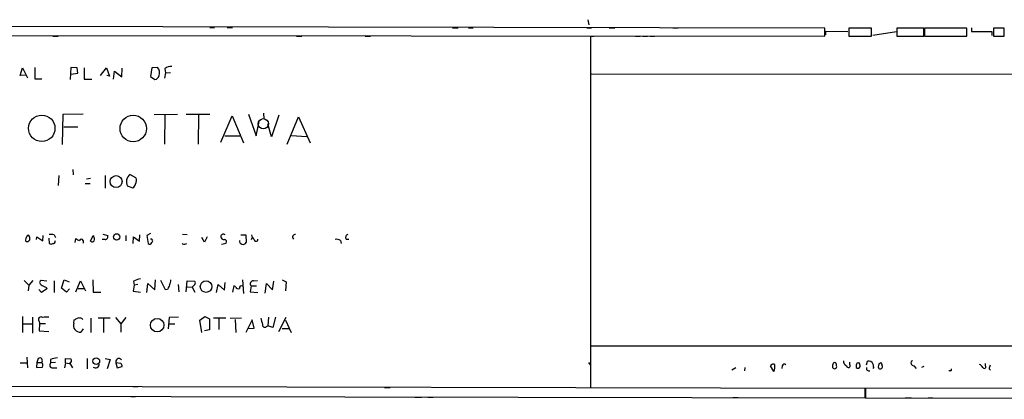
# Model space of a CAD drawing. Extents: x -2 to 726, y 9 to 877.
# Drawn here: x 359 to 542, y 9 to 80 of the extents above; entities that cross this region are included whole.
import ezdxf

# ---------------------------------------------------------------- set-up
doc = ezdxf.new("R2010")
doc.units = 0
doc.header["$MEASUREMENT"] = 0
doc.layers.add('MAIN', color=5, linetype='CONTINUOUS')

msp = doc.modelspace()

# ---------------------------------------------------------------- linework, layer by layer
at = {"layer": 'MAIN'}
for p, q in [((464.6507, 79.502), (464.82, 78.5706)), ((508.8467, 77.8933), (7.874, 78.9093)), ((394.1233, 78.0626), (394.97, 78.0626)), ((397.3407, 78.0626), (398.3567, 78.0626)), ((439.42, 77.978), (440.436, 77.978)), ((442.3833, 77.978), (443.23, 77.978)), ((464.4813, 77.978), (465.328, 77.978)), ((468.63, 77.978), (469.646, 77.978)), ((480.4833, 77.978), (481.4993, 77.978)), ((508.8467, 76.454), (508.8467, 77.8933)), ((509.016, 76.708), (509.016, 77.3853)), ((509.016, 77.3853), (513.1647, 77.3006)), ((517.5673, 77.8933), (513.334, 77.8933)), ((513.334, 77.8933), (513.334, 76.454)), ((517.5673, 76.454), (517.5673, 77.8933)), ((522.224, 77.216), (517.8213, 76.5386)), ((527.304, 77.8933), (522.3087, 77.8933)), ((522.3087, 77.8933), (522.3087, 76.454)), ((527.304, 76.454), (527.304, 77.8933)), ((535.3473, 77.8933), (527.4733, 77.8933)), ((527.4733, 77.8933), (527.4733, 76.454)), ((535.3473, 76.454), (535.3473, 77.8933)), ((536.194, 77.978), (536.194, 77.3006)), ((536.194, 77.3006), (540.004, 77.3006)), ((540.004, 77.3006), (540.004, 76.5386)), ((542.29, 77.8933), (540.3427, 77.8933)), ((540.3427, 77.8933), (540.3427, 76.454)), ((542.29, 76.454), (542.29, 77.8933)), ((7.7047, 76.8773), (508.8467, 76.454)), ((364.8287, 76.454), (365.8447, 76.454)), ((410.2947, 76.454), (411.3107, 76.454)), ((423.0793, 76.454), (424.0953, 76.454)), ((465.7513, 76.3693), (465.1587, 76.2846)), ((465.1587, 76.2846), (465.1587, 11.0066)), ((473.5407, 76.454), (474.3873, 76.454)), ((474.8953, 76.454), (475.742, 76.454)), ((476.25, 76.454), (477.0967, 76.454)), ((513.334, 76.454), (517.5673, 76.454)), ((522.3087, 76.454), (527.304, 76.454)), ((527.4733, 76.454), (535.3473, 76.454)), ((540.3427, 76.454), (542.29, 76.454)), ((358.7327, 69.088), (359.156, 70.5273)), ((359.156, 70.5273), (360.0873, 68.6646)), ((361.442, 70.612), (361.442, 68.4953)), ((368.2153, 70.612), (368.046, 68.326)), ((369.4007, 70.5273), (368.2153, 70.612)), ((369.4853, 69.5113), (369.4007, 70.5273)), ((370.6707, 70.5273), (370.6707, 68.4106)), ((373.7187, 69.088), (374.8193, 70.5273)), ((374.8193, 70.5273), (375.412, 69.0033)), ((376.174, 68.4106), (376.3433, 69.9346)), ((376.3433, 69.9346), (377.698, 68.834)), ((377.698, 68.834), (377.7827, 70.4426)), ((383.286, 70.5273), (383.032, 68.9186)), ((384.3867, 70.612), (383.286, 70.5273)), ((385.7413, 70.358), (385.826, 69.596)), ((359.8333, 69.1726), (358.7327, 69.088)), ((361.442, 68.4953), (362.7967, 68.4953)), ((368.2153, 69.342), (369.4853, 69.5113)), ((370.6707, 68.4106), (372.11, 68.4106)), ((375.412, 69.0033), (374.904, 69.088)), ((383.032, 68.9186), (383.8787, 68.326)), ((385.826, 69.596), (385.6567, 68.58)), ((385.826, 69.596), (386.7573, 69.6806)), ((465.328, 69.4266), (584.708, 69.342)), ((366.6067, 56.2186), (366.776, 61.8913)), ((366.776, 61.8913), (370.5013, 61.976)), ((383.7093, 61.8066), (388.112, 61.8913)), ((385.7413, 61.8066), (385.6567, 56.3033)), ((389.7207, 61.8913), (394.1233, 61.8913)), ((392.0067, 61.8066), (391.922, 56.3033)), ((396.1553, 56.642), (398.272, 61.5526)), ((398.272, 61.5526), (400.3887, 56.5573)), ((401.32, 61.8913), (402.7593, 57.8273)), ((404.114, 62.0606), (404.1987, 61.0446)), ((406.9927, 61.722), (405.638, 57.658)), ((408.5167, 56.3033), (410.6333, 61.3833)), ((410.6333, 61.3833), (412.8347, 56.5573)), ((366.8607, 59.5206), (369.4853, 59.5206)), ((402.7593, 57.8273), (403.352, 60.5366)), ((405.638, 57.658), (404.9607, 60.1133)), ((396.9173, 57.8273), (399.7113, 57.8273)), ((409.3633, 57.912), (412.1573, 57.7426)), ((368.554, 51.562), (368.6387, 50.546)), ((365.9293, 50.4613), (365.8447, 48.5986)), ((371.856, 49.8686), (371.094, 49.784)), ((374.5653, 50.4613), (374.5653, 48.0906)), ((380.3227, 50.038), (379.222, 50.6306)), ((370.84, 48.9373), (371.7713, 48.9373)), ((378.714, 48.514), (379.73, 48.1753)), ((361.7807, 38.5233), (361.8653, 39.0313)), ((361.8653, 39.0313), (362.966, 38.2693)), ((362.966, 38.2693), (363.0507, 39.2853)), ((364.0667, 38.7773), (364.1513, 37.7613)), ((365.0827, 39.37), (365.3367, 38.862)), ((368.9773, 37.9306), (369.1467, 38.6926)), ((371.856, 38.1846), (372.364, 39.2853)), ((374.142, 39.5393), (375.0733, 39.2853)), ((378.46, 39.2853), (378.46, 38.2693)), ((379.8147, 37.7613), (379.8993, 39.0313)), ((379.8993, 39.0313), (381, 38.1846)), ((381, 38.1846), (381.0847, 39.37)), ((383.032, 39.624), (382.3547, 39.2853)), ((382.3547, 39.2853), (382.6087, 37.7613)), ((389.0433, 39.5393), (389.89, 39.4546)), ((393.1073, 38.0153), (392.5993, 38.862)), ((393.6153, 39.0313), (393.1073, 38.0153)), ((399.8807, 39.37), (400.812, 39.37)), ((400.812, 39.37), (400.8967, 37.9306)), ((401.9973, 38.862), (401.828, 38.4386)), ((419.5233, 38.608), (420.0313, 38.608)), ((365.252, 38.1846), (365.3367, 38.354)), ((370.5013, 38.354), (370.5013, 37.846)), ((374.5653, 38.5233), (374.0573, 38.5233)), ((389.4667, 37.6766), (389.8053, 37.7613)), ((396.3247, 37.6766), (397.1713, 37.846)), ((418.5073, 38.354), (418.592, 37.7613)), ((359.4947, 30.9033), (360.3413, 29.972)), ((360.3413, 29.972), (360.2567, 28.956)), ((361.1033, 30.9033), (360.3413, 29.972)), ((363.728, 30.734), (362.6273, 30.9033)), ((363.5587, 29.6333), (363.728, 29.2946)), ((365.0827, 30.8186), (365.0827, 28.6173)), ((366.4373, 29.464), (366.9453, 30.988)), ((367.3687, 28.702), (366.4373, 29.464)), ((366.9453, 30.988), (367.8767, 30.6493)), ((369.1467, 28.7866), (369.9933, 30.8186)), ((369.9933, 30.8186), (370.9247, 28.956)), ((372.2793, 30.988), (372.364, 28.702)), ((379.984, 29.972), (379.8147, 28.8713)), ((379.8993, 30.734), (379.984, 29.972)), ((380.6613, 30.1413), (379.984, 29.972)), ((382.3547, 28.6173), (382.524, 30.3106)), ((382.524, 30.3106), (383.8787, 29.1253)), ((383.8787, 29.1253), (383.9633, 30.988)), ((385.826, 29.1253), (384.9793, 30.9033)), ((388.1967, 30.1413), (388.366, 28.7866)), ((389.7207, 28.7866), (389.89, 30.8186)), ((389.89, 30.8186), (391.2447, 30.734)), ((389.89, 29.718), (390.8213, 29.6333)), ((391.3293, 30.1413), (390.8213, 29.6333)), ((390.8213, 29.6333), (391.3293, 28.702)), ((395.3933, 28.6173), (395.6473, 30.1413)), ((395.6473, 30.1413), (396.8327, 29.0406)), ((396.8327, 29.0406), (397.002, 30.48)), ((398.6107, 29.8873), (398.3567, 28.702)), ((398.9493, 29.718), (398.6107, 29.8873)), ((400.2193, 30.988), (400.3887, 28.448)), ((401.828, 29.8873), (401.6587, 28.7866)), ((401.828, 29.8873), (402.844, 29.8873)), ((402.2513, 30.8186), (403.0133, 30.9033)), ((404.4527, 28.5326), (404.7067, 30.3106)), ((404.7067, 30.3106), (405.8073, 29.1253)), ((405.8073, 29.1253), (406.0613, 30.734)), ((407.5853, 30.988), (408.3473, 30.6493)), ((408.3473, 30.6493), (408.2627, 28.956)), ((362.712, 28.6173), (362.204, 29.21)), ((363.728, 29.2946), (362.712, 28.6173)), ((367.9613, 29.2946), (367.3687, 28.702)), ((369.57, 29.3793), (370.586, 29.3793)), ((372.364, 28.702), (373.8033, 28.702)), ((379.8147, 28.8713), (381.1693, 28.702)), ((386.2493, 29.21), (385.826, 29.1253)), ((401.6587, 28.7866), (403.098, 28.6173)), ((359.156, 24.13), (359.156, 21.1666)), ((361.0187, 24.0453), (361.0187, 21.082)), ((376.5127, 23.9606), (377.5287, 22.7753)), ((378.46, 23.9606), (377.5287, 22.7753)), ((386.5033, 23.9606), (386.334, 21.844)), ((388.2813, 24.0453), (386.5033, 23.9606)), ((392.2607, 23.4526), (393.192, 24.13)), ((393.192, 24.13), (394.0387, 23.7066)), ((405.0453, 24.0453), (404.9607, 22.4366)), ((406.4, 24.0453), (405.892, 22.098)), ((406.9927, 21.336), (408.3473, 24.0453)), ((359.3253, 22.7753), (360.934, 22.7753)), ((362.2887, 23.2833), (362.3733, 22.86)), ((362.3733, 22.86), (362.2887, 21.5053)), ((362.3733, 22.86), (363.474, 22.86)), ((368.7233, 22.9446), (368.808, 23.5373)), ((370.2473, 23.7913), (370.4167, 23.622)), ((371.9407, 23.876), (371.9407, 21.1666)), ((375.4967, 23.876), (373.2953, 23.876)), ((374.3113, 23.7066), (374.3113, 21.1666)), ((377.5287, 22.7753), (377.5287, 21.2513)), ((386.5033, 22.7753), (387.604, 22.7753)), ((392.5993, 21.1666), (392.2607, 23.4526)), ((394.0387, 23.7066), (394.0387, 21.6746)), ((397.0867, 23.876), (394.8007, 23.876)), ((395.8167, 23.7066), (395.8167, 21.7593)), ((400.05, 23.876), (397.9333, 23.7913)), ((398.8647, 23.622), (398.9493, 21.1666)), ((401.9973, 23.5373), (400.812, 21.1666)), ((402.4207, 22.0133), (401.9973, 23.5373)), ((404.7067, 22.2673), (404.9607, 22.4366)), ((405.892, 22.098), (404.9607, 22.4366)), ((408.2627, 23.4526), (409.2787, 21.1666)), ((362.2887, 21.5053), (364.0667, 21.336)), ((370.5013, 21.844), (370.078, 21.2513)), ((394.0387, 21.6746), (393.1073, 21.5053)), ((401.1507, 21.9286), (402.4207, 22.0133)), ((407.5853, 21.9286), (408.94, 21.9286)), ((465.2433, 18.7113), (584.708, 18.7113)), ((360.0027, 16.5946), (360.0873, 14.5626)), ((358.7327, 15.494), (359.918, 15.494)), ((361.8653, 15.5786), (361.7807, 14.6473)), ((361.7807, 14.6473), (362.8813, 14.732)), ((362.1193, 16.3406), (361.8653, 15.5786)), ((361.8653, 15.5786), (362.712, 15.5786)), ((364.4053, 16.1713), (364.4053, 15.494)), ((365.3367, 15.5786), (364.4053, 15.494)), ((367.1993, 15.494), (367.03, 14.5626)), ((367.1993, 15.494), (367.1993, 16.3406)), ((367.1993, 16.3406), (368.2153, 16.256)), ((367.1993, 15.494), (367.9613, 15.4093)), ((367.9613, 15.494), (368.4693, 14.5626)), ((371.2633, 16.3406), (371.2633, 14.3933)), ((374.5653, 16.3406), (375.4967, 16.1713)), ((375.4967, 16.1713), (374.9887, 14.3933)), ((376.5973, 15.494), (376.8513, 14.5626)), ((377.5287, 15.4093), (376.5973, 15.494)), ((376.8513, 14.5626), (377.7827, 14.8166)), ((464.7353, 15.5786), (465.074, 15.1553)), ((499.364, 13.8853), (498.6867, 14.986)), ((500.888, 14.986), (500.8033, 14.478)), ((510.4553, 15.494), (510.7093, 15.6633)), ((513.5033, 15.24), (513.5033, 15.6633)), ((514.858, 15.494), (515.1967, 15.5786)), ((516.636, 15.1553), (516.8053, 15.8326)), ((517.8213, 15.3246), (517.906, 14.6473)), ((519.0067, 15.4093), (519.3453, 15.5786)), ((525.4413, 14.986), (525.8647, 14.478)), ((526.9653, 14.732), (527.3887, 14.9013)), ((538.8187, 14.986), (538.8187, 15.4093)), ((364.8287, 14.5626), (365.5907, 14.5626)), ((492.252, 14.5626), (491.49, 14.1393)), ((493.9453, 14.6473), (493.8607, 14.0546)), ((517.906, 14.6473), (517.8213, 14.478)), ((532.2993, 14.0546), (531.9607, 14.0546)), ((539.496, 14.3933), (539.75, 14.1393)), ((516.382, 10.7526), (183.9807, 11.5146)), ((379.73, 11.0913), (380.746, 11.0913)), ((183.9807, 9.652), (516.382, 8.9746)), ((379.3913, 9.2286), (380.238, 9.2286)), ((426.72, 10.922), (427.736, 10.922)), ((516.382, 8.9746), (516.382, 10.7526)), ((723.646, 11.0066), (516.4667, 10.7526)), ((516.4667, 10.7526), (516.4667, 8.9746)), ((432.3927, 9.144), (433.578, 9.144)), ((434.7633, 9.144), (435.7793, 9.144)), ((491.6593, 9.0593), (492.6753, 9.0593)), ((516.4667, 8.9746), (725.0853, 8.7206)), ((523.8327, 8.9746), (525.018, 8.9746)), ((528.1507, 8.9746), (528.9973, 8.9746))]:
    msp.add_line(p, q, dxfattribs=at)
for centre, radius in [((362.7571, 59.2494), 2.469), ((379.8334, 59.2114), 2.469), ((376.6373, 49.313), 1.1135), ((376.736, 38.996), 0.5965), ((393.412, 29.7283), 1.0801), ((384.2924, 22.5442), 1.2531), ((372.9354, 15.83), 0.621)]:
    msp.add_circle(centre, radius, dxfattribs=at)
at = {"layer": 'MAIN', "color": 5}
msp.add_circle((404.0992, 60.1065), 0.9545, dxfattribs=at)
at = {"layer": 'MAIN'}
for centre, radius, start, end in [((383.1344, 69.6201), 1.5975, 340.544249, 38.381428), ((386.7856, 69.3416), 1.4573, 81.090328, 135.775685), ((383.7517, 69.215), 0.898, 278.130102, 351.869898), ((380.2491, 49.2648), 1.7089, 126.943659, 206.062733), ((379.1722, 49.5245), 1.2599, 327.771912, 24.052529), ((379.4279, 48.9311), 0.8139, 291.787031, 354.465227), ((360.5102, 38.4388), 0.7801, 130.58138, 192.548723), ((360.2144, 39.1018), 0.2231, 55.334082, 198.418709), ((359.579, 38.6925), 0.9657, 344.75633, 37.8703), ((364.3629, 36.615), 2.8475, 75.357624, 94.261664), ((369.8872, 39.3272), 0.9752, 220.596197, 266.284406), ((370.1626, 38.2552), 0.3527, 16.262153, 163.733298), ((371.0934, 38.4384), 1.527, 3.187323, 33.684864), ((374.5653, 39.0737), 0.5503, 270, 22.613458), ((383.0864, 38.2421), 0.37, 302.650549, 98.456477), ((396.6465, 39.0312), 0.4912, 43.62213, 179.988336), ((396.7249, 39.0852), 0.5721, 185.405678, 280.860186), ((403.013, 39.4544), 1.1035, 184.386361, 237.538365), ((402.7641, 38.528), 0.3434, 180.784139, 13.473665), ((410.0708, 38.9527), 0.5049, 83.802684, 223.065447), ((420.0101, 38.9043), 0.5699, 105.062887, 211.327573), ((360.0692, 38.6262), 0.4797, 228.075823, 336.97863), ((364.49, 38.3962), 0.7196, 241.921424, 298.078576), ((364.9274, 38.0859), 0.3393, 253.087238, 16.912762), ((372.1523, 38.5445), 0.4662, 230.535911, 357.393531), ((382.8909, 38.0717), 0.4195, 227.724474, 340.347095), ((389.2974, 38.0153), 0.3787, 206.558284, 296.558284), ((396.8327, 38.1), 0.4233, 323.124688, 90), ((400.313, 38.296), 0.6886, 175.169347, 327.953166), ((417.7877, 37.1689), 1.3865, 58.733619, 102.344134), ((362.8531, 30.4799), 0.4798, 118.071082, 241.923298), ((364.0452, 31.9401), 2.3575, 233.027543, 258.09094), ((381.8477, 27.0051), 4.2073, 99.279185, 117.587668), ((598.0771, -55.0451), 227.9692, 158.080499, 158.309672), ((384.5841, 31.1034), 2.2608, 332.418273, 357.074191), ((391.0176, 30.3992), 0.4046, 320.395708, 55.850351), ((399.415, 29.8026), 0.4733, 190.296185, 296.570465), ((400.0076, 29.4725), 0.3922, 57.327102, 193.7492), ((402.204, 30.2782), 0.5424, 84.997777, 226.113052), ((362.6273, 23.6219), 0.479, 45, 225), ((363.8125, 20.1545), 3.8991, 86.261973, 102.538849), ((369.6547, 21.9299), 1.9535, 72.340474, 94.974822), ((369.9369, 22.527), 1.2835, 161.01165, 276.311599), ((284.4867, 193.0016), 189.2835, 296.453817, 296.68304), ((700.1185, 107.9563), 308.2031, 195.831433, 196.060621), ((404.3908, 22.5962), 0.456, 168.051804, 313.845), ((362.4013, 15.9485), 0.4831, 310.028806, 125.72385), ((362.3926, 15.0745), 0.5968, 324.975732, 57.641471), ((364.7813, 15.103), 0.5425, 133.879626, 275.012745), ((365.8583, 12.2083), 4.221, 92.484836, 110.135029), ((367.8909, 15.9408), 0.4523, 278.954187, 44.175915), ((372.7847, 15.2692), 0.6823, 231.934269, 4.657634), ((377.1476, 15.7178), 0.5941, 38.376623, 202.130949), ((376.8258, 14.7573), 0.9587, 3.546139, 42.848561), ((499.1908, 14.6666), 0.5968, 54.975732, 147.641471), ((496.9078, 14.859), 2.6422, 338.375369, 6.438854), ((501.2831, 14.8449), 0.4195, 47.724474, 160.347095), ((511.6416, 14.8165), 1.3661, 150.269164, 187.114612), ((510.6546, 14.8445), 0.4181, 208.14666, 19.782887), ((510.3707, 15.0706), 0.6826, 352.88019, 60.261365), ((513.2695, 15.8686), 0.9527, 177.070024, 247.876971), ((513.2602, 14.9889), 0.3495, 180.475405, 45.92741), ((516.0424, 14.8169), 1.3643, 150.24418, 187.141165), ((515.0092, 15.0042), 0.4797, 228.075823, 336.97863), ((513.9261, 14.7317), 1.527, 3.187323, 33.684864), ((517.0194, 14.9909), 0.8685, 22.593986, 104.271448), ((520.192, 14.7319), 1.3652, 150.251995, 187.123455), ((519.176, 14.8166), 0.4233, 216.867191, 0), ((518.0772, 14.7326), 1.5244, 3.158773, 33.708831), ((525.4006, 15.4752), 0.4909, 115.755916, 274.755887), ((536.9986, 13.9279), 1.4964, 28.735138, 61.264862), ((538.6017, 14.7611), 0.3125, 201.358743, 46.024187), ((708.9349, -27.6004), 174.5652, 165.851163, 166.080306), ((517.055, 14.4736), 0.4536, 157.483134, 292.516866), ((532.2994, 14.2663), 0.2116, 269.972935, 36.875312)]:
    msp.add_arc(centre, radius, start, end, dxfattribs=at)

doc.saveas('drawing.dxf')
